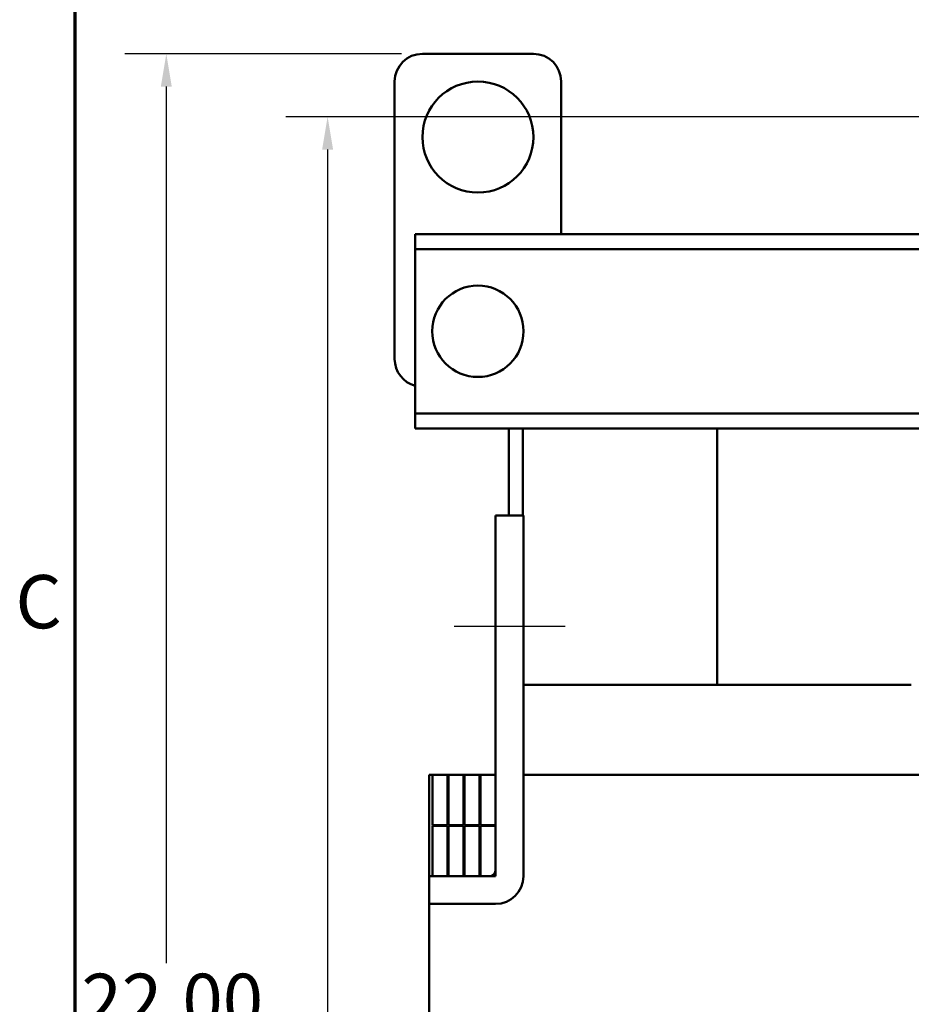
# Model space of a CAD drawing. Units: inches. Extents: x 1.5 to 64.5, y 0.7 to 50.3.
# Drawn here: x 1.8 to 9.8, y 28.4 to 37.3 of the extents above; entities that cross this region are included whole.
import ezdxf

# ---------------------------------------------------------------- set-up
doc = ezdxf.new("R2010")
doc.units = ezdxf.units.IN
doc.header["$LTSCALE"] = 3
doc.header["$MEASUREMENT"] = 0
doc.layers.get('0').update_dxf_attribs({"lineweight": 25})
for name, color, linetype, lineweight in [('Border (ANSI)', 7, 'Continuous', 70), ('Centerline (ANSI)', 7, 'Continuous', 25), ('Dimension (ANSI)', 7, 'Continuous', 25), ('Visible (ANSI)', 7, 'Continuous', 50)]:
    doc.layers.add(name, color=color, linetype=linetype, lineweight=lineweight)
doc.styles.add('Note Text (ANSI)', font='tahoma.ttf')
doc.dimstyles.new('Default (ANSI)', dxfattribs={"dimscale": 3, "dimtxt": 0.16, "dimasz": 0.098425, "dimexe": 0.125, "dimexo": 0.0625, "dimgap": 0.031496, "dimtad": 0, "dimtih": 1, "dimtoh": 1, "dimrnd": 1e-08, "dimzin": 0, "dimdsep": 46, "dimtxsty": 'Note Text (ANSI)', "dimcen": 0.09, "dimdle": 0.393701, "dimclrd": 256, "dimclre": 256, "dimclrt": 256, "dimadec": 0, "dimazin": 1, "dimtfac": 0.75, "dimtofl": 0, "dimtmove": 0, "dimatfit": 3, "dimfxl": 1, "dimtolj": 1, "dimtzin": 4, "dimlwd": -1, "dimlwe": -1, "dimarcsym": 0})

# ---------------------------------------------------------------- blocks, each defined once
blk = doc.blocks.new('Borders Default Border')
at = {"layer": 'Border (ANSI)', "flags": 128}
blk.add_lwpolyline([(0.75, 0.5), (0.75, 16.5), (21.25, 16.5), (21.25, 0.5), (0.75, 0.5)], dxfattribs=at)
at = {"layer": 'Border (ANSI)', "insert": (0.571, 10.5421), "char_height": 0.16, "attachment_point": 7, "style": 'Note Text (ANSI)'}
blk.add_mtext('C', dxfattribs=at)
blk = doc.blocks.new('*D28')
at = {"layer": 'Defpoints', "color": 0, "transparency": 16777216}
for p in [(4.525, 36.3855), (10.8465, 36.3855), (10.034, 14.9395)]:
    blk.add_point(p, dxfattribs=at)
at = {"layer": 'Dimension (ANSI)', "transparency": 16777216}
for p, q in [((10.659, 36.3855), (4.15, 36.3855)), ((4.525, 36.0902), (4.525, 26.007)), ((4.525, 15.2348), (4.525, 25.318)), ((9.8465, 14.9395), (4.15, 14.9395))]:
    blk.add_line(p, q, dxfattribs=at)
for points in [[(4.4758, 36.0902), (4.5742, 36.0902), (4.525, 36.3855)], [(4.4758, 15.2348), (4.5742, 15.2348), (4.525, 14.9395)]]:
    blk.add_solid(points, dxfattribs=at)
at = {"layer": 'Dimension (ANSI)', "transparency": 16777216, "insert": (3.7391, 25.9125), "char_height": 0.48, "attachment_point": 1, "style": 'Note Text (ANSI)'}
blk.add_mtext('\\A1;21.45', dxfattribs=at)
blk = doc.blocks.new('*D29')
at = {"layer": 'Defpoints', "color": 0, "transparency": 16777216}
for p in [(3.0719, 36.9525), (5.379, 36.9525), (10.034, 14.9395)]:
    blk.add_point(p, dxfattribs=at)
at = {"layer": 'Dimension (ANSI)', "transparency": 16777216}
for p, q in [((5.1915, 36.9525), (2.6969, 36.9525)), ((3.0719, 36.6572), (3.0719, 28.7588)), ((3.0719, 15.2348), (3.0719, 28.0698)), ((9.8465, 14.9395), (2.6969, 14.9395))]:
    blk.add_line(p, q, dxfattribs=at)
for points in [[(3.0227, 36.6572), (3.1211, 36.6572), (3.0719, 36.9525)], [(3.0227, 15.2348), (3.1211, 15.2348), (3.0719, 14.9395)]]:
    blk.add_solid(points, dxfattribs=at)
at = {"layer": 'Dimension (ANSI)', "transparency": 16777216, "insert": (2.1614, 28.6643), "char_height": 0.48, "attachment_point": 1, "style": 'Note Text (ANSI)'}
blk.add_mtext('\\A1; \\fTahoma|b0|i0;22.00', dxfattribs=at)

msp = doc.modelspace()

# ---------------------------------------------------------------- linework, layer by layer
at = {"layer": 'Centerline (ANSI)', "linetype": 'Continuous'}
msp.add_line((6.664, 31.7925), (5.664, 31.7925), dxfattribs=at)
at = {"layer": 'Visible (ANSI)'}
for p, q in [((5.379, 36.9525), (6.379, 36.9525)), ((5.129, 34.2025), (5.129, 36.7025)), ((6.629, 36.7025), (6.629, 35.3275)), ((5.314, 35.3275), (5.314, 35.1935)), ((9.909, 35.3275), (5.314, 35.3275)), ((5.314, 35.1935), (5.314, 35.0635)), ((10.7215, 35.1935), (5.314, 35.1935)), ((5.314, 35.0635), (5.314, 33.8415)), ((5.314, 33.8415), (5.314, 33.7115)), ((5.314, 33.7115), (5.314, 33.5775)), ((10.7215, 33.7115), (5.314, 33.7115)), ((10.7215, 33.5775), (5.314, 33.5775)), ((6.159, 33.5775), (6.159, 32.7925)), ((6.284, 32.7925), (6.284, 33.5775)), ((8.034, 31.2675), (8.034, 33.5775)), ((8.034, 31.2675), (8.034, 33.5775)), ((6.039, 29.6025), (6.039, 32.7925)), ((6.039, 32.7925), (6.289, 32.7925)), ((6.289, 32.7925), (6.289, 29.5425)), ((6.289, 31.2675), (9.784, 31.2675)), ((5.439, 30.4575), (5.439, 29.5425)), ((5.439, 30.4575), (5.4615, 30.4575)), ((5.469, 30.4575), (5.4615, 30.4575)), ((5.604, 30.4575), (5.469, 30.4575)), ((5.469, 30.4575), (5.469, 30.0025)), ((5.604, 30.0025), (5.604, 30.4575)), ((5.614, 30.4575), (5.604, 30.4575)), ((5.749, 30.4575), (5.614, 30.4575)), ((5.614, 30.4575), (5.614, 30.0025)), ((5.749, 30.0025), (5.749, 30.4575)), ((5.749, 30.4575), (5.759, 30.4575)), ((5.894, 30.4575), (5.759, 30.4575)), ((5.759, 30.4575), (5.759, 30.0025)), ((5.894, 30.0025), (5.894, 30.4575)), ((5.894, 30.4575), (5.904, 30.4575)), ((6.039, 30.4575), (5.904, 30.4575)), ((5.904, 30.4575), (5.904, 30.0025)), ((6.039, 30.0025), (6.039, 30.4575)), ((9.784, 30.4575), (6.289, 30.4575)), ((9.784, 30.4575), (10.4214, 30.4575)), ((5.469, 30.0025), (5.604, 30.0025)), ((5.604, 29.9975), (5.469, 29.9975)), ((5.469, 29.9975), (5.469, 29.5425)), ((5.604, 29.5425), (5.604, 29.9975)), ((5.614, 30.0025), (5.749, 30.0025)), ((5.749, 29.9975), (5.614, 29.9975)), ((5.614, 29.9975), (5.614, 29.5425)), ((5.749, 29.5425), (5.749, 29.9975)), ((5.759, 30.0025), (5.894, 30.0025)), ((5.894, 29.9975), (5.759, 29.9975)), ((5.759, 29.9975), (5.759, 29.5425)), ((5.894, 29.5425), (5.894, 29.9975)), ((5.904, 30.0025), (6.039, 30.0025)), ((6.039, 29.9975), (5.904, 29.9975)), ((5.904, 29.9975), (5.904, 29.5425)), ((6.039, 29.5425), (6.039, 29.9975)), ((5.439, 29.5425), (5.979, 29.5425)), ((5.439, 29.2925), (5.439, 29.5425)), ((5.469, 29.5425), (5.604, 29.5425)), ((5.614, 29.5425), (5.749, 29.5425)), ((5.759, 29.5425), (5.894, 29.5425)), ((5.904, 29.5425), (6.039, 29.5425)), ((6.039, 29.2925), (5.439, 29.2925)), ((5.439, 29.2925), (5.439, 20.3375))]:
    msp.add_line(p, q, dxfattribs=at)
for centre, radius in [((5.879, 36.2025), 0.5), ((5.879, 34.4525), 0.4115)]:
    msp.add_circle(centre, radius, dxfattribs=at)
for centre, radius, start, end in [((5.379, 36.7025), 0.25, 90, 180), ((6.379, 36.7025), 0.25, 0, 90), ((5.379, 34.2025), 0.25, 180, 254.92994), ((5.979, 29.6025), 0.06, 270, 0), ((6.039, 29.5425), 0.25, 270, 0)]:
    msp.add_arc(centre, radius, start, end, dxfattribs=at)

# ---------------------------------------------------------------- block references
at = {"xscale": 3, "yscale": 3, "zscale": 3}
msp.add_blockref('Borders Default Border', (0, 0), dxfattribs=at)

# ---------------------------------------------------------------- dimensions: what is measured, and where the dimension line sits
at = {"layer": 'Dimension (ANSI)'}
dim = msp.add_linear_dim(base=(3.0719, 36.9525), p1=(10.034, 14.9395), p2=(5.379, 36.9525), angle=90, text=' \\fTahoma|b0|i0;22.00', dimstyle='Default (ANSI)', override={"dimgap": 0.031496, "dimdec": 2, "dimtol": 0, "dimlim": 0, "dimtp": 0, "dimtm": 0, "dimtdec": 2, "dimatfit": 1}, dxfattribs=at)
dim.commit()
dim.dimension.update_dxf_attribs({"geometry": '*D29', "text_midpoint": (3.0719, 28.4143), "dimtype": 160})
dim = msp.add_linear_dim(base=(4.525, 36.3855), p1=(10.034, 14.9395), p2=(10.8465, 36.3855), angle=90, dimstyle='Default (ANSI)', override={"dimgap": 0.031496, "dimdec": 2, "dimtol": 0, "dimlim": 0, "dimtp": 0, "dimtm": 0, "dimtdec": 2, "dimatfit": 1}, dxfattribs=at)
dim.commit()
dim.dimension.update_dxf_attribs({"geometry": '*D28', "text_midpoint": (4.525, 25.6625), "dimtype": 160})

doc.saveas('drawing.dxf')
